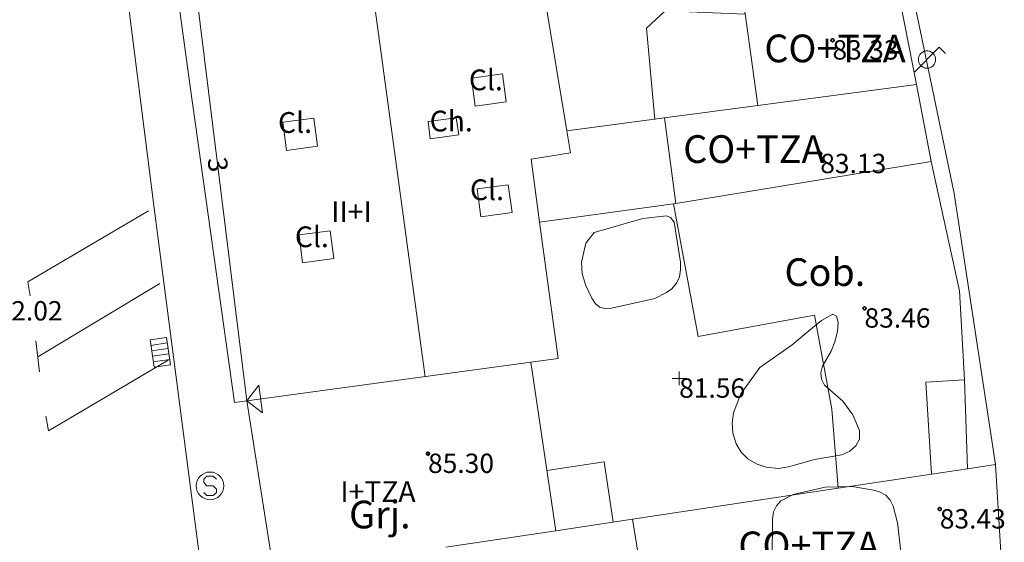
# Model space of a CAD drawing. Units: metres. Extents: x 549000 to 550002, y 4799000 to 4800001.
# Drawn here: x 549368 to 549404, y 4799171 to 4799190 of the extents above; entities that cross this region are included whole.
import ezdxf
from ezdxf.enums import TextEntityAlignment as Align

# ---------------------------------------------------------------- set-up
doc = ezdxf.new("R2010")
doc.units = ezdxf.units.M
doc.header["$MEASUREMENT"] = 0
doc.linetypes.add('DGN Style 3', pattern=[16.639964404430557, 11.88568886030754, -4.754275544123016])
for name, color, linetype, lineweight in [('01-013', 252, 'Continuous', 0), ('01-014', 6, 'Continuous', 0), ('01-405', 7, 'Continuous', 0), ('01-413', 252, 'Continuous', 0), ('01-414', 7, 'Continuous', 0), ('04-005', 113, 'Continuous', 0), ('05-038', 163, 'Continuous', 0), ('05-039', 40, 'DGN Style 3', 0), ('07+001', 190, 'Continuous', 0), ('07-001', 1, 'Continuous', 13), ('07-002', 11, 'Continuous', 13), ('07-005', 15, 'Continuous', 0), ('07-008', 213, 'Continuous', 0), ('07-012', 56, 'Continuous', 0), ('07-013', 191, 'Continuous', 0), ('07-014', 252, 'Continuous', 0), ('07-015', 161, 'Continuous', 0), ('07-022', 4, 'Continuous', 0), ('07-025', 7, 'Continuous', 0), ('07-030', 7, 'Continuous', 0), ('07-031', 4, 'Continuous', 0), ('07-040', 11, 'Continuous', 0), ('07-413', 191, 'Continuous', 0), ('08-001', 11, 'Continuous', 0), ('09+015', 1, 'Continuous', 0), ('09-001', 252, 'Continuous', 0)]:
    doc.layers.add(name, color=color, linetype=linetype, lineweight=lineweight)
doc.styles.add('Style-INTL_ENGINEERING', font='INTL_ENGINEERING.shx')
doc.styles.add('Style-ITALICS', font='ITALICS.shx')

# ---------------------------------------------------------------- blocks, each defined once
blk = doc.blocks.new('01-014-01')
at = {"layer": '01-014', "color": 6, "linetype": 'Continuous', "lineweight": 0, "flags": 128}
for points in [[(-0.25, 0), (0.25, 0)], [(0, -0.25), (0, 0.25)]]:
    blk.add_lwpolyline(points, dxfattribs=at)
blk = doc.blocks.new('08-001-01')
at = {"layer": '08-001', "color": 11, "linetype": 'Continuous', "lineweight": 0, "flags": 128}
for points in [[(-0.443149681086652, -0.4419999998062849), (0.4418503189226612, 0.4419999998062849), (0.6638503188733011, 0.2209999999031425)], [(0.3118503189180046, 0), (0.3118503189180046, 0.03299999982118607), (0.304850319866091, 0.06400000024586916), (0.2988503188826144, 0.09700000006705523), (0.2848503198474646, 0.1299999998882413), (0.2718503188807517, 0.1550000002607703), (0.2548503198195249, 0.1820000000298023), (0.2348503198008984, 0.2079999996349216), (0.2078503188677132, 0.2340000001713634), (0.181850318913348, 0.2539999997243285), (0.1558503188425675, 0.2730000000447035), (0.1298503198195249, 0.2860000003129244), (0.09685031895060092, 0.2989999996498227), (0.06385031889658421, 0.3059999998658895), (0.03185031889006495, 0.3119999999180436), (-0.001149681047536433, 0.3119999999180436), (-0.03414968110155314, 0.3119999999180436), (-0.06414968112949282, 0.3059999998658895), (-0.0971496810670942, 0.2989999996498227), (-0.1301496801897883, 0.2860000003129244), (-0.1551496800966561, 0.2730000000447035), (-0.1811496810987592, 0.2539999997243285), (-0.2071496810531244, 0.2340000001713634), (-0.234149681054987, 0.2079999996349216), (-0.2541496810736135, 0.1820000000298023), (-0.2721496811136603, 0.1550000002607703), (-0.2851496801013127, 0.1299999998882413), (-0.299149681115523, 0.09700000006705523), (-0.3051496801199391, 0.06400000024586916), (-0.3121496811509132, 0.03299999982118607), (-0.3121496811509132, 0), (-0.3121496811509132, -0.03299999982118607), (-0.3051496801199391, -0.06400000024586916), (-0.299149681115523, -0.09700000006705523), (-0.2851496801013127, -0.1299999998882413), (-0.2721496811136603, -0.1550000002607703), (-0.2541496810736135, -0.1820000000298023), (-0.234149681054987, -0.2079999996349216), (-0.2071496810531244, -0.2340000001713634), (-0.1811496810987592, -0.2539999997243285), (-0.1551496800966561, -0.2730000000447035), (-0.1301496801897883, -0.2860000003129244), (-0.0971496810670942, -0.2989999996498227), (-0.06414968112949282, -0.3059999998658895), (-0.03414968110155314, -0.3119999999180436), (-0.001149681047536433, -0.3119999999180436), (0.03185031889006495, -0.3119999999180436), (0.06385031889658421, -0.3059999998658895), (0.09685031895060092, -0.2989999996498227), (0.1298503198195249, -0.2860000003129244), (0.1558503188425675, -0.2730000000447035), (0.181850318913348, -0.2539999997243285), (0.2078503188677132, -0.2340000001713634), (0.2348503198008984, -0.2079999996349216), (0.2548503198195249, -0.1820000000298023), (0.2718503188807517, -0.1550000002607703), (0.2848503198474646, -0.1299999998882413), (0.2988503188826144, -0.09700000006705523), (0.304850319866091, -0.06400000024586916), (0.3118503189180046, -0.03299999982118607), (0.3118503189180046, 0)]]:
    blk.add_lwpolyline(points, dxfattribs=at)
blk = doc.blocks.new('09-002-01')
at = {"layer": '09-001', "color": 1, "linetype": 'Continuous', "lineweight": 0, "flags": 128}
blk.add_lwpolyline([(-0.228000000002794, -0.2399999992921948), (-0.1180000000167638, -0.349999999627471), (0.1140000000596046, -0.349999999627471), (0.2290000000502914, -0.2399999992921948), (0.2290000000502914, -0.1239999998360872), (0.1140000000596046, 0.003000000491738319), (-0.1180000000167638, 0.003000000491738319), (-0.228000000002794, 0.1240000007674098), (-0.228000000002794, 0.2400000002235174), (-0.1180000000167638, 0.3500000005587935), (0.1140000000596046, 0.3500000005587935), (0.2290000000502914, 0.2400000002235174)], dxfattribs=at)
at = {"layer": '09-001', "color": 1, "linetype": 'Continuous', "lineweight": 0}
blk.add_circle((0, 0), 0.5, dxfattribs=at)
blk = doc.blocks.new('09+015+01')
at = {"layer": '09+015', "color": 1, "linetype": 'Continuous', "lineweight": 0}
for p, q in [((-0.2999999988824129, 0.3000000000465661), (-0.2999999998137355, -0.3000000000465661)), ((-0.09999999962747097, 0.3000000000465661), (-0.09999999962747097, -0.3000000000465661)), ((0.09999999962747097, 0.2999999998137355), (0.1000000005587935, -0.3000000002793968)), ((0.3000000007450581, 0.2999999998137355), (0.2999999998137355, -0.3000000002793968))]:
    blk.add_line(p, q, dxfattribs=at)
at = {"layer": '09+015', "color": 1, "linetype": 'Continuous', "lineweight": 0, "flags": 128}
blk.add_lwpolyline([(0.5, 0.2999999998137355), (0.5, -0.3000000002793968), (-0.5, -0.2999999998137355), (-0.5, 0.3000000002793968), (0.5, 0.2999999998137355)], dxfattribs=at)
blk = doc.blocks.new('01-013-01')
at = {"layer": '01-013', "color": 252, "linetype": 'Continuous', "lineweight": 0, "flags": 128}
blk.add_lwpolyline([(0.04889073851518333, 0.01787021290510893), (0.04889073851518333, 0.03287021350115538), (0.03389073850121349, 0.05087021272629499), (0.01589073846116662, 0.05087021272629499), (0.01589073846116662, 0.06587021332234144), (-0.01710926159285009, 0.06587021332234144), (-0.01710926159285009, 0.05087021272629499), (-0.03510926151648164, 0.05087021272629499), (-0.05010926153045148, 0.03287021350115538), (-0.05010926153045148, 0.01787021290510893), (-0.06810926157049835, 0.01787021290510893), (-0.06810926157049835, -0.01812978647649288), (-0.05010926153045148, -0.01812978647649288), (-0.05010926153045148, -0.03312978707253933), (-0.03510926151648164, -0.05112978722900152), (-0.01710926159285009, -0.05112978722900152), (-0.01710926159285009, -0.0661297868937254), (0.01589073846116662, -0.0661297868937254), (0.01589073846116662, -0.05112978722900152), (0.03389073850121349, -0.05112978722900152), (0.04889073851518333, -0.03312978707253933), (0.04889073851518333, -0.01812978647649288), (0.06689073843881488, -0.01812978647649288), (0.06689073843881488, 0.01787021290510893), (0.04889073851518333, 0.01787021290510893), (0.04489073844160885, 0.01187021285295486), (0.03289073845371604, 0.01187021285295486), (0.03289073845371604, 0.02187021356076002), (0.02289073844440281, 0.03387021273374557), (0.01089073845651001, 0.03387021273374557), (0.01089073845651001, 0.04387021344155073), (-0.01110926154069602, 0.04387021344155073), (-0.01110926154069602, 0.03387021273374557), (-0.02310926152858883, 0.03387021273374557), (-0.03310926153790206, 0.02187021356076002), (-0.03310926153790206, 0.01187021285295486), (-0.04510926152579486, 0.01187021285295486), (-0.04510926152579486, -0.01212978642433882), (-0.03310926153790206, -0.01212978642433882), (-0.03310926153790206, -0.02212978713214397), (-0.02310926152858883, -0.0341297872364521), (-0.01110926154069602, -0.0341297872364521), (-0.01110926154069602, -0.04412978701293468), (0.01089073845651001, -0.04412978701293468), (0.01089073845651001, -0.0341297872364521), (0.02289073844440281, -0.0341297872364521), (0.03289073845371604, -0.02212978713214397), (0.03289073845371604, -0.01212978642433882), (0.04489073844160885, -0.01212978642433882), (0.04489073844160885, 0.01187021285295486)], dxfattribs=at)
blk = doc.blocks.new('07+001+01')
at = {"layer": '07+001', "color": 190, "linetype": 'Continuous', "lineweight": 0, "flags": 128}
blk.add_lwpolyline([(-0.4999999995343387, 0.5000000004656613), (0.5000000004656613, 0.5000000004656613), (0, 4.656612873077393e-10), (-0.4999999995343387, 0.5000000004656613)], dxfattribs=at)

msp = doc.modelspace()

# ---------------------------------------------------------------- linework, layer by layer
at = {"layer": '04-005'}
for points in [[(549390.772, 4799183.174, 83.566), (549391.632, 4799183.274, 83.557), (549391.772, 4799183.215, 83.531), (549391.906, 4799183.039, 83.514), (549392.132, 4799181.599, 83.483), (549392.137, 4799181.32, 83.443), (549392.105, 4799181.074, 83.399), (549391.9890000001, 4799180.839, 83.357), (549391.8200000001, 4799180.639, 83.32600000000001), (549391.632, 4799180.499, 83.283), (549391.205, 4799180.281, 83.199), (549389.649, 4799179.933, 83.043), (549389.437, 4799179.915, 83.043), (549389.22, 4799179.974, 83.043), (549389.063, 4799180.099, 83.043), (549388.932, 4799180.299, 83.043), (549388.711, 4799180.752, 83.043), (549388.589, 4799181.174, 83.043), (549388.563, 4799181.599, 83.043), (549388.711, 4799182.281, 83.043), (549389.02, 4799182.674, 83.043), (549390.772, 4799183.174, 83.566)], [(549396.178, 4799178.615, 84.531), (549396.772, 4799179.12, 84.405), (549397.237, 4799179.488, 84.399), (549397.649, 4799179.72, 84.399), (549397.778, 4799179.652, 84.399), (549397.832, 4799179.42, 84.399), (549397.811, 4799179.088, 84.399), (549397.72, 4799178.72, 84.399), (549397.589, 4799178.381, 84.399), (549397.272, 4799177.839, 84.443), (549397.205, 4799177.599, 84.47200000000001), (549397.232, 4799177.374, 84.5), (549397.349, 4799177.157, 84.5), (549398.005, 4799176.574, 84.47200000000001), (549398.363, 4799176.081, 84.46600000000001), (549398.611, 4799175.515, 84.46600000000001), (549398.605, 4799175.199, 84.46600000000001), (549398.478, 4799174.957, 84.46600000000001), (549398.263, 4799174.774, 84.46600000000001), (549397.9720000001, 4799174.639, 84.46600000000001), (549396.978, 4799174.474, 84.46600000000001), (549396.037, 4799174.199, 84.46600000000001), (549395.678, 4799174.139, 84.443), (549395.232, 4799174.188, 84.431), (549394.905, 4799174.299, 84.431), (549394.578, 4799174.481, 84.45700000000001), (549394.332, 4799174.733, 84.47200000000001), (549394.149, 4799175.039, 84.45700000000001), (549394.032, 4799175.415, 84.414), (549394.005, 4799175.788, 84.383), (549394.049, 4799176.157, 84.366), (549394.3200000001, 4799176.839, 84.331), (549395.011, 4799177.788, 84.31400000000001), (549396.178, 4799178.615, 84.531)], [(549395.449, 4799170.888, 85.566), (549395.463, 4799172.315, 85.566), (549395.505, 4799172.574, 85.572), (549395.605, 4799172.788, 85.583), (549395.763, 4799172.974, 85.599), (549396.211, 4799173.199, 85.626), (549397.372, 4799173.474, 85.626), (549398.349, 4799173.488, 85.583), (549399.111, 4799173.357, 85.483), (549399.337, 4799173.299, 85.47200000000001), (549399.563, 4799173.181, 85.431), (549399.711, 4799172.999, 85.383), (549399.8200000001, 4799172.781, 85.357), (549399.978, 4799172.181, 85.299), (549400.105, 4799171.152, 85.066)]]:
    msp.add_polyline3d(points, dxfattribs=at)
at = {"layer": '05-038', "extrusion": (-0.02734317913811215, 0.04869502703521397, 0.9984393546413627), "elevation": 218756.4048227983, "flags": 128}
msp.add_lwpolyline([(-2828749.75259205, -3909508.754620119), (-2828749.928453878, -3909509.238086372), (-2828754.984439469, -3909509.345523317)], dxfattribs=at)
at = {"layer": '05-038', "extrusion": (0.00282588327262466, 0.001702316180767778, 0.9999945582368688), "elevation": 9803.953616909552, "flags": 128}
msp.add_lwpolyline([(549370.8953854962, 4799171.09728804), (549366.4813550805, 4799168.438284188)], dxfattribs=at)
at = {"layer": '05-038', "extrusion": (0.001223747537529665, -0.009728792923360836, 0.9999519253595238), "elevation": -45936.14845673407, "flags": 128}
msp.add_lwpolyline([(549368.4605319288, 4798957.850366925), (549368.3205185718, 4798958.9634196)], dxfattribs=at)
at = {"layer": '05-038', "extrusion": (0.00852354156711179, 0.00159616883279247, 0.9999624000352269), "elevation": 12424.63525046688, "flags": 128}
msp.add_lwpolyline([(549352.9667424788, 4799164.338735681), (549348.6355503416, 4799161.780732422), (549348.5355539742, 4799162.314733102)], dxfattribs=at)
at = {"layer": '05-039'}
msp.add_polyline3d([(549403.52, 4799174.288, 79.906), (549402.036, 4799184.083, 80.268), (549400.13, 4799193.227, 80.349), (549397.491, 4799205.942, 80.384), (549396.893, 4799206.549, 80.477)], dxfattribs=at)
at = {"layer": '07-001', "extrusion": (-0.9847853524627614, -0.1620230556260061, 0.06281989350839981), "elevation": -1318602.518182295, "flags": 128}
msp.add_lwpolyline([(-4646331.948122517, 83087.78612522226), (-4646339.035687237, 83087.6348263889), (-4646339.029434966, 83083.82730607914)], dxfattribs=at)
at = {"layer": '07-001', "extrusion": (0.002525952207143132, -0.02042142587435305, 0.9997882700505671), "elevation": -96529.94397849144, "flags": 128}
msp.add_lwpolyline([(1134348.175986313, 4694463.505557797), (1134348.175986313, 4694448.488829458)], dxfattribs=at)
at = {"layer": '07-001', "extrusion": (-0.9600544300216558, -0.1220257406628471, 0.2518039118271939), "elevation": -1113042.769247223, "flags": 128}
msp.add_lwpolyline([(-4691604.342125664, 289688.751551675), (-4691604.356575632, 289692.6780708967), (-4691609.321284039, 289692.5179102442)], dxfattribs=at)
at = {"layer": '07-001', "extrusion": (-0.00441084135651808, 0.0298613959836274, 0.9995443169306885), "elevation": 140972.814199169, "flags": 128}
msp.add_lwpolyline([(-1244769.492104169, -4665249.528735646), (-1244769.492104169, -4665255.690654583)], dxfattribs=at)
at = {"layer": '07-001', "extrusion": (0.07320866907017094, -0.4684146008617749, 0.8804704722320212), "elevation": -2207707.428266389, "flags": 128}
msp.add_lwpolyline([(1283855.764343427, 4100201.545809756), (1283855.764343427, 4100194.418636264)], dxfattribs=at)
at = {"layer": '07-001', "extrusion": (-0.09502227240801446, -0.01463199073863043, 0.9953676067631707), "elevation": -122339.7558920601, "flags": 128}
msp.add_lwpolyline([(-4659654.842078833, 1267491.408434571), (-4659654.842078833, 1267488.589693895)], dxfattribs=at)
at = {"layer": '07-001', "extrusion": (-0.002447150115467635, 0.01513248150733849, 0.9998825028270784), "elevation": 71365.34936083507, "flags": 128}
msp.add_lwpolyline([(549389.4501999251, 4798638.874575965), (549388.9710887779, 4798641.836915161)], dxfattribs=at)
at = {"layer": '07-001'}
msp.add_polyline3d([(549387.045, 4799183.04, 89.602), (549386.737, 4799185.315, 89.531), (549388.1630000001, 4799185.552, 89.226), (549388.032, 4799186.341, 89.208)], dxfattribs=at)
at = {"layer": '07-002', "extrusion": (-0.1164193806735819, -0.01579240405865221, 0.9930745831898166), "elevation": -139660.810647096, "flags": 128}
msp.add_lwpolyline([(-4681774.372226785, 1181278.404177642), (-4681774.372226786, 1181267.968858481)], dxfattribs=at)
at = {"layer": '07-002', "extrusion": (-0.09180851577596125, -0.01349107805298602, 0.9956852852402628), "elevation": -115098.6942927678, "flags": 128}
msp.add_lwpolyline([(-4668306.628294437, 1235938.14690663), (-4668306.628294436, 1235934.105717325)], dxfattribs=at)
at = {"layer": '07-005', "extrusion": (0.07550847763344236, 0.01045209631670972, 0.9970903787962585), "elevation": 91729.59610878068, "flags": 128}
msp.add_lwpolyline([(4678528.781393735, -1198744.029821615), (4678532.391490825, -1198744.029821615), (4678532.37349214, -1198749.631404788)], dxfattribs=at)
at = {"layer": '07-005', "extrusion": (0.006728624436408856, -0.03464608646127744, 0.9993769930842472), "elevation": -162492.6806354352, "flags": 128}
msp.add_lwpolyline([(1454279.936235255, 4603557.98955687), (1454279.936235255, 4603554.362818804)], dxfattribs=at)
at = {"layer": '07-005', "elevation": 83.426, "flags": 128}
msp.add_lwpolyline([(549394.932, 4799187.257), (549400.6630000001, 4799188.023)], dxfattribs=at)
at = {"layer": '07-005', "extrusion": (0.006772516556110874, -0.03486221622057074, 0.9993691804832124), "elevation": -163505.8142822433, "flags": 128}
msp.add_lwpolyline([(1454524.087429356, 4603441.354400883), (1454524.087429356, 4603438.510448528)], dxfattribs=at)
at = {"layer": '07-005', "extrusion": (-0.1561818790346073, -0.02049046914018891, 0.9875157524493645), "elevation": -184059.884608981, "flags": 128}
msp.add_lwpolyline([(-4686943.947455437, 1154427.812411512), (-4686943.947455437, 1154431.253238302)], dxfattribs=at)
at = {"layer": '07-005', "extrusion": (-0.02257961762150533, 0.1711413560554194, 0.9849877141952477), "elevation": 809017.010288569, "flags": 128}
msp.add_lwpolyline([(-1172414.527516205, -4615729.718533274), (-1172414.527516205, -4615726.54401205)], dxfattribs=at)
at = {"layer": '07-005', "extrusion": (-0.02287792853216778, -0.003761366350247016, 0.9997311901252539), "elevation": -30537.0348315498, "flags": 128}
msp.add_lwpolyline([(-4646477.909275369, 1320352.649793436), (-4646477.909275369, 1320343.29032219)], dxfattribs=at)
at = {"layer": '07-005', "extrusion": (-0.4943186965305911, -0.08268677587046581, 0.8653391955507649), "elevation": -668336.30138248, "flags": 128}
msp.add_lwpolyline([(-4642778.670924059, 1154102.85188003), (-4642773.891544532, 1154103.117250217), (-4642770.699777346, 1154102.718197304)], dxfattribs=at)
at = {"layer": '07-005', "extrusion": (-0.01153402540140279, -0.0016283329978451, 0.9999321550933783), "elevation": -14066.8449012279, "flags": 128}
msp.add_lwpolyline([(549356.4018367016, 4799167.171916424), (549356.3168308216, 4799167.159916408)], dxfattribs=at)
at = {"layer": '07-005', "extrusion": (0.0934113675709278, 0.005802998106034717, 0.9956106877798724), "elevation": 79252.98055008019, "flags": 128}
msp.add_lwpolyline([(4755878.527067679, -842190.3985783339), (4755878.519117383, -842188.988192999), (4755875.196724872, -842188.988192999)], dxfattribs=at)
at = {"layer": '07-005', "extrusion": (0.03608653934663741, 0.005412980901995611, 0.999334008885787), "elevation": 45887.75337323202, "flags": 128}
msp.add_lwpolyline([(4664579.149512948, -1254395.426368599), (4664579.149512948, -1254396.741788304)], dxfattribs=at)
at = {"layer": '07-005', "extrusion": (0.03087026045006372, 0.03820556868787214, 0.9987929522884017), "elevation": 200399.2103897397, "flags": 128}
msp.add_lwpolyline([(2588866.094921743, -4073269.941070628), (2588865.405628318, -4073270.694349178), (2588863.259026745, -4073268.35307801)], dxfattribs=at)
at = {"layer": '07-005', "extrusion": (0.03614821749310163, 0.005445233117487045, 0.9993316045279304), "elevation": 46076.42321179011, "flags": 128}
msp.add_lwpolyline([(4663797.21029692, -1257289.210860399), (4663797.210296921, -1257292.630267804)], dxfattribs=at)
at = {"layer": '07-005', "extrusion": (0.03605241216871934, 0.005422181822062676, 0.9993351907748997), "elevation": 45913.16111134226, "flags": 128}
msp.add_lwpolyline([(4664091.218035301, -1256196.570912272), (4664091.218035301, -1256204.086435806)], dxfattribs=at)
at = {"layer": '07-005'}
msp.add_polyline3d([(549391.887, 4799183.703, 83.205), (549392.778, 4799178.915, 83.205), (549396.978, 4799179.688, 83.272), (549397.611, 4799176.281, 83.431), (549397.832, 4799173.432, 83.45700000000001)], dxfattribs=at)
at = {"layer": '07-008', "extrusion": (0.07848134283475608, 0.01053530345615247, 0.9968599130308834), "elevation": 93761.59633119244, "flags": 128}
msp.add_lwpolyline([(4683426.824464669, -1179295.847268526), (4683426.824464669, -1179299.4211636)], dxfattribs=at)
at = {"layer": '07-008', "extrusion": (-0.006081645527056916, -0.0008327408063690078, 0.9999811598877414), "elevation": -7253.154411478819, "flags": 128}
msp.add_lwpolyline([(549382.2409632535, 4799179.327015486), (549377.3988703492, 4799178.664015255)], dxfattribs=at)
at = {"layer": '07-012', "extrusion": (-0.0003383789647765768, 0.002491427422071786, 0.999996839139543), "elevation": 11862.64541077349, "flags": 128}
msp.add_lwpolyline([(549382.9055915414, 4799162.79681013), (549380.8715787996, 4799177.77285661)], dxfattribs=at)
at = {"layer": '07-013'}
for points in [[(549385.837, 4799187.388, 90.905), (549384.711, 4799187.233, 90.905), (549384.578, 4799188.252, 90.526), (549385.705, 4799188.399, 90.905), (549385.837, 4799187.388, 90.905)], [(549379.02, 4799185.788, 90.666), (549377.889, 4799185.633, 90.666), (549377.763, 4799186.652, 90.283), (549378.878, 4799186.799, 90.666), (549379.02, 4799185.788, 90.666)], [(549384.12, 4799186.199, 91.82600000000001), (549383.089, 4799186.057, 91.82600000000001), (549383.011, 4799186.681, 91.999), (549384.032, 4799186.815, 91.82600000000001), (549384.12, 4799186.199, 91.82600000000001)], [(549386.049, 4799183.388, 90.983), (549384.92, 4799183.233, 90.983), (549384.789, 4799184.252, 90.605), (549385.906, 4799184.399, 90.983), (549386.049, 4799183.388, 90.983)], [(549379.611, 4799181.733, 90.705), (549378.478, 4799181.574, 90.705), (549378.349, 4799182.588, 90.32600000000001), (549379.4720000001, 4799182.736, 90.705), (549379.611, 4799181.733, 90.705)]]:
    msp.add_polyline3d(points, dxfattribs=at)
at = {"layer": '07-014', "elevation": 83.743, "flags": 128}
msp.add_lwpolyline([(549389.705, 4799172.199), (549389.378, 4799174.381), (549387.305, 4799174.074)], dxfattribs=at)
at = {"layer": '07-014'}
msp.add_polyline3d([(549391.211, 4799186.757, 82.899), (549390.906, 4799190.057, 82.82600000000001), (549391.589, 4799190.681, 82.82600000000001), (549394.4720000001, 4799190.557, 82.82600000000001)], dxfattribs=at)
at = {"layer": '07-015'}
msp.add_polyline3d([(549376.463, 4799176.588, 88.405), (549376.011, 4799176.533, 88.357), (549374.406, 4799188.033, 88.705), (549373.937, 4799191.388, 88.705), (549374.406, 4799191.457, 88.714), (549374.62, 4799191.488, 88.714)], dxfattribs=at)
at = {"layer": '07-022', "extrusion": (-0.0104179033792097, 0.3190854977860799, 0.9476686722646218), "elevation": 1525703.212997318, "flags": 128}
msp.add_lwpolyline([(-705715.9279180686, -4528591.503054724), (-705715.9279180685, -4528588.107655336)], dxfattribs=at)
at = {"layer": '07-025'}
msp.add_polyline3d([(549383.372, 4799101.933, 84.766), (549381.632, 4799115.72, 83.95700000000001), (549380.137, 4799127.774, 83.631), (549378.372, 4799142.12, 82.705), (549376.711, 4799154.674, 82.357), (549375.272, 4799166.988, 81.983), (549374.406, 4799173.633, 81.943), (549373.111, 4799183.552, 81.943), (549371.563, 4799195.736, 81.857), (549366.9256682217, 4799195.217311752, 81.88288463422813)], dxfattribs=at)

# ---------------------------------------------------------------- block references
at = {"layer": '01-013', "color": 252, "linetype": 'Continuous', "lineweight": 0}
for p in [(549397.632, 4799189.62, 83.32600000000001), (549397.189, 4799185.515, 83.131), (549398.789, 4799179.933, 83.45700000000001), (549383.011, 4799174.681, 85.299), (549401.511, 4799172.674, 83.431)]:
    msp.add_blockref('01-013-01', p, dxfattribs=at)
at = {"layer": '01-014', "color": 6, "linetype": 'Continuous', "lineweight": 0}
msp.add_blockref('01-014-01', (549392.089, 4799177.399, 81.557), dxfattribs=at)
at = {"layer": '07+001', "color": 190, "linetype": 'Continuous', "lineweight": 0, "rotation": 277.6}
msp.add_blockref('07+001+01', (549376.464, 4799176.588, 88.4146387831181), dxfattribs=at)
at = {"layer": '08-001', "color": 11, "linetype": 'Continuous', "lineweight": 0}
msp.add_blockref('08-001-01', (549401.049, 4799188.92, 80.266), dxfattribs=at)
at = {"layer": '09+015', "color": 1, "linetype": 'Continuous', "lineweight": 0, "rotation": 278.41}
msp.add_blockref('09+015+01', (549373.332, 4799178.339, 81.743), dxfattribs=at)
at = {"layer": '09-001', "color": 1, "linetype": 'Continuous', "lineweight": 0}
msp.add_blockref('09-002-01', (549375.132, 4799173.515, 81.866), dxfattribs=at)

# ---------------------------------------------------------------- texts
at = {"layer": '01-405', "style": 'Style-ITALICS'}
msp.add_text('82.02', height=0.7000000000000001, dxfattribs=at).set_placement((549367.414, 4799180.191, 82.022), align=Align.TOP_LEFT)
at = {"layer": '01-413', "color": 252, "linetype": 'Continuous', "lineweight": 0, "style": 'Style-ITALICS'}
for s, p in [('83.33', (549397.632, 4799189.619999998, 83.326)), ('83.13', (549397.189, 4799185.514999998, 83.13099999999999)), ('83.46', (549398.789, 4799179.932999998, 83.457)), ('85.30', (549383.011, 4799174.680999998, 85.29899999999999)), ('83.43', (549401.511, 4799172.673999998, 83.43099999999998))]:
    msp.add_text(s, height=0.7000000000000001, dxfattribs=at).set_placement(p, align=Align.TOP_LEFT)
at = {"layer": '01-414', "color": 7, "linetype": 'Continuous', "lineweight": 0, "style": 'Style-ITALICS'}
msp.add_text('81.56', height=0.7000000000000001, dxfattribs=at).set_placement((549392.089, 4799177.399, 81.557), align=Align.TOP_LEFT)
at = {"layer": '07-030', "color": 15, "linetype": 'Continuous', "lineweight": 0, "style": 'Style-INTL_ENGINEERING'}
for s, p in [('CO+TZA', (549397.7237936507, 4799189.323333333, 83.42517408788864)), ('CO+TZA', (549394.7897936507, 4799185.685333333, 83.66459403922543)), ('Cob.', (549397.3561507937, 4799181.238333333, 83.28043713160886)), ('Grj.', (549381.2692708411, 4799172.479333333, 85.86090278317035)), ('CO+TZA', (549396.7847936507, 4799171.365333333, 84.06963474493647))]:
    msp.add_text(s, height=1, dxfattribs=at).set_placement(p, align=Align.MIDDLE_CENTER)
at = {"layer": '07-031', "color": 4, "linetype": 'Continuous', "lineweight": 0, "style": 'Style-INTL_ENGINEERING'}
msp.add_text('3', height=0.7000000000000001, rotation=277.0000000000001, dxfattribs=at).set_placement((549375.4159339985, 4799185.124830533), align=Align.MIDDLE_CENTER)
at = {"layer": '07-040', "color": 11, "linetype": 'Continuous', "lineweight": 0, "style": 'Style-INTL_ENGINEERING'}
for s, p in [('II+I', (549380.2410535715, 4799183.422)), ('I+TZA', (549381.2014940477, 4799173.308))]:
    msp.add_text(s, height=0.75, dxfattribs=at).set_placement(p, align=Align.MIDDLE_CENTER)
at = {"layer": '07-413', "color": 191, "linetype": 'Continuous', "lineweight": 0, "style": 'Style-INTL_ENGINEERING'}
for s, p in [('Cl.', (549385.1023261743, 4799188.185922149, 90.36)), ('Cl.', (549378.2023261742, 4799186.645922149, 90.44)), ('Ch.', (549383.8505930293, 4799186.698537719, 91.93)), ('Cl.', (549385.1423261743, 4799184.215922149, 90.34)), ('Cl.', (549378.8123261742, 4799182.515922149, 90.49))]:
    msp.add_text(s, height=0.75, dxfattribs=at).set_placement(p, align=Align.MIDDLE_CENTER)

doc.saveas('drawing.dxf')
